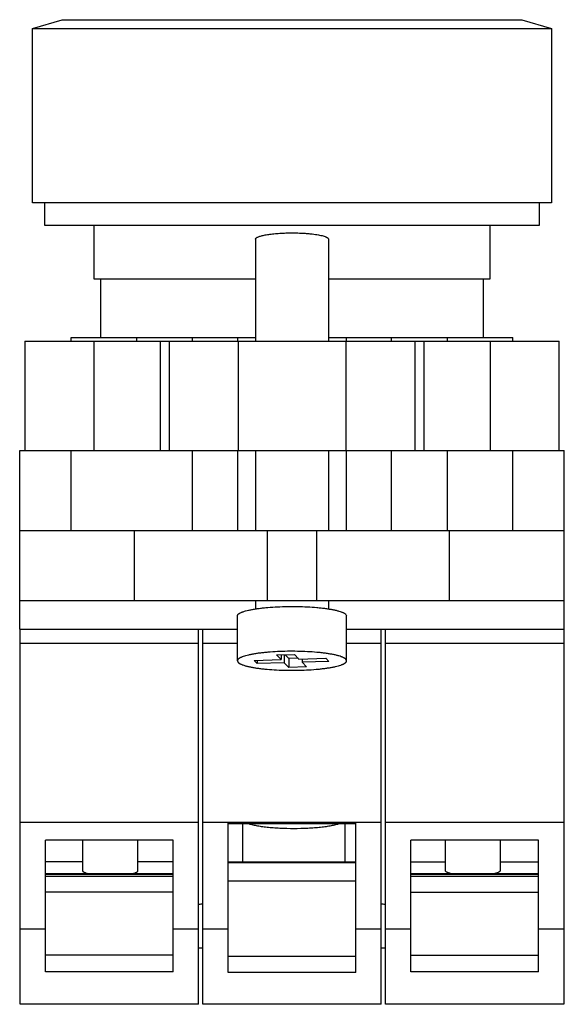
# Model space of a CAD drawing. Units: millimetres. Extents: x 8.1 to 38, y 4.5 to 58.6.
import ezdxf

# ---------------------------------------------------------------- set-up
doc = ezdxf.new("R2010")
doc.units = ezdxf.units.MM
doc.header["$LTSCALE"] = 4.141731
doc.layers.get('0').update_dxf_attribs({"linetype": 'CONTINUOUS'})

msp = doc.modelspace()

# ---------------------------------------------------------------- linework, layer by layer
at = {"color": 7, "linetype": 'CONTINUOUS'}
for p, q in [((8.796, 58.11), (10.436, 58.6)), ((10.436, 58.6), (35.656, 58.6)), ((35.656, 58.6), (37.296, 58.11)), ((8.796, 48.55), (8.796, 58.11)), ((8.796, 58.11), (37.296, 58.11)), ((37.296, 58.11), (37.296, 48.55)), ((37.296, 48.55), (8.796, 48.55)), ((9.476, 47.3), (9.476, 48.55)), ((36.616, 48.55), (36.616, 47.3)), ((36.616, 47.3), (9.476, 47.3)), ((12.176, 44.35), (12.176, 47.3)), ((33.916, 47.3), (33.916, 44.35)), ((21.046, 46.55), (21.046, 40.95)), ((25.046, 46.55), (25.046, 40.95)), ((21.046, 44.35), (12.176, 44.35)), ((12.546, 41.15), (12.546, 44.35)), ((33.916, 44.35), (25.046, 44.35)), ((33.546, 44.35), (33.546, 41.15)), ((10.921, 40.95), (10.921, 41.15)), ((10.921, 41.15), (21.046, 41.15)), ((14.509, 41.15), (14.509, 40.95)), ((17.582, 40.95), (17.582, 41.15)), ((20.064, 40.95), (20.064, 41.15)), ((25.046, 41.15), (35.174, 41.15)), ((26.029, 41.15), (26.029, 40.95)), ((28.511, 40.95), (28.511, 41.15)), ((31.584, 40.95), (31.584, 41.15)), ((35.174, 40.95), (35.174, 41.15)), ((8.382, 40.95), (8.382, 34.95)), ((8.382, 40.95), (37.721, 40.95)), ((12.182, 34.95), (12.182, 40.95)), ((15.802, 40.95), (15.802, 34.95)), ((16.301, 40.95), (16.301, 34.95)), ((20.101, 34.95), (20.101, 40.95)), ((26.002, 40.95), (26.002, 34.95)), ((29.802, 34.95), (29.802, 40.95)), ((30.301, 34.95), (30.301, 40.95)), ((33.921, 40.95), (33.921, 34.95)), ((37.721, 34.95), (37.721, 40.95)), ((8.096, 25.15), (8.096, 34.95)), ((8.096, 34.95), (37.996, 34.95)), ((10.921, 30.566), (10.921, 34.95)), ((17.582, 30.566), (17.582, 34.95)), ((20.064, 30.566), (20.064, 34.95)), ((21.046, 34.95), (21.046, 30.566)), ((25.046, 34.95), (25.046, 30.566)), ((26.029, 34.95), (26.029, 30.566)), ((28.511, 30.566), (28.511, 34.95)), ((31.584, 30.566), (31.584, 34.95)), ((35.174, 30.566), (35.174, 34.95)), ((37.996, 25.15), (37.996, 34.95)), ((8.096, 30.566), (37.996, 30.566)), ((14.396, 26.708), (14.396, 30.566)), ((21.679, 30.566), (21.679, 26.708)), ((24.413, 26.708), (24.413, 30.566)), ((31.696, 26.708), (31.696, 30.566)), ((8.096, 26.708), (37.996, 26.708)), ((21.046, 26.708), (21.046, 26.252)), ((25.046, 26.708), (25.046, 26.253)), ((26.003, 25.956), (26.046, 25.869)), ((20.046, 23.407), (20.046, 25.869)), ((26.046, 23.407), (26.046, 25.869)), ((8.096, 25.15), (20.046, 25.15)), ((8.121, 4.55), (8.121, 25.15)), ((17.921, 4.55), (17.921, 25.15)), ((18.146, 4.55), (18.146, 25.15)), ((26.046, 25.15), (37.996, 25.15)), ((27.946, 4.55), (27.946, 25.15)), ((28.171, 4.55), (28.171, 25.15)), ((37.971, 25.15), (37.971, 4.55)), ((17.921, 24.35), (8.121, 24.35)), ((20.046, 24.35), (18.146, 24.35)), ((27.946, 24.35), (26.046, 24.35)), ((37.971, 24.35), (28.171, 24.35)), ((20.046, 23.407), (20.089, 23.319)), ((20.965, 23.428), (22.444, 23.471)), ((21.134, 23.256), (20.965, 23.428)), ((21.134, 23.433), (21.134, 23.256)), ((22.612, 23.3), (21.134, 23.256)), ((22.192, 23.728), (23.178, 23.757)), ((22.444, 23.471), (22.192, 23.728)), ((22.444, 23.736), (22.444, 23.471)), ((22.612, 23.741), (22.612, 23.3)), ((22.864, 23.043), (22.612, 23.3)), ((22.864, 23.536), (22.662, 23.742)), ((23.38, 23.551), (22.864, 23.536)), ((22.864, 23.536), (22.864, 23.043)), ((23.178, 23.757), (23.43, 23.501)), ((23.43, 23.501), (24.909, 23.544)), ((23.598, 23.506), (23.598, 23.329)), ((25.077, 23.373), (23.598, 23.329)), ((23.598, 23.329), (23.85, 23.073)), ((24.909, 23.544), (25.077, 23.373)), ((26.046, 23.407), (26.003, 23.494)), ((23.85, 23.073), (22.864, 23.043)), ((17.921, 14.537), (8.121, 14.537)), ((27.946, 14.537), (18.146, 14.537)), ((19.546, 6.293), (19.546, 14.537)), ((19.546, 14.478), (26.546, 14.478)), ((20.346, 12.349), (20.346, 14.478)), ((25.946, 14.478), (25.946, 12.349)), ((26.546, 6.293), (26.546, 14.537)), ((37.971, 14.537), (28.171, 14.537)), ((16.521, 13.565), (9.521, 13.565)), ((9.521, 6.326), (9.521, 13.565)), ((11.571, 11.865), (11.571, 13.565)), ((14.571, 13.565), (14.571, 11.865)), ((16.521, 6.326), (16.521, 13.565)), ((36.571, 13.565), (29.571, 13.565)), ((29.571, 6.326), (29.571, 13.565)), ((31.471, 11.883), (31.471, 13.565)), ((34.471, 13.565), (34.471, 11.883)), ((36.571, 6.326), (36.571, 13.565)), ((11.571, 12.369), (9.521, 12.369)), ((16.521, 12.369), (14.571, 12.369)), ((26.546, 12.349), (19.546, 12.349)), ((19.546, 12.344), (26.546, 12.344)), ((19.546, 12.327), (26.546, 12.327)), ((29.571, 12.369), (31.471, 12.369)), ((34.471, 12.369), (36.571, 12.369)), ((16.521, 11.707), (9.521, 11.707)), ((9.521, 11.702), (16.521, 11.702)), ((16.521, 11.7), (9.521, 11.7)), ((9.521, 11.589), (16.521, 11.589)), ((36.571, 11.707), (29.571, 11.707)), ((29.571, 11.702), (36.571, 11.702)), ((36.571, 11.7), (29.571, 11.7)), ((29.571, 11.589), (36.571, 11.589)), ((19.546, 11.323), (26.546, 11.323)), ((16.521, 10.698), (9.521, 10.698)), ((29.571, 10.698), (36.571, 10.698)), ((9.521, 8.671), (8.121, 8.671)), ((17.921, 8.671), (16.521, 8.671)), ((19.546, 8.671), (18.146, 8.671)), ((27.946, 8.671), (26.546, 8.671)), ((29.571, 8.671), (28.171, 8.671)), ((37.971, 8.671), (36.571, 8.671)), ((16.521, 7.25), (9.521, 7.25)), ((19.546, 7.2), (26.546, 7.2)), ((29.571, 7.25), (36.571, 7.25)), ((16.521, 6.326), (9.521, 6.326)), ((26.546, 6.293), (19.546, 6.293)), ((36.571, 6.326), (29.571, 6.326)), ((17.921, 4.55), (8.121, 4.55)), ((27.946, 4.55), (18.146, 4.55)), ((37.971, 4.55), (28.171, 4.55))]:
    msp.add_line(p, q, dxfattribs=at)
for centre, radius, start, end in [((16.766, 25.775), 15.771, 274.2907, 275.128), ((29.326, 25.775), 15.771, 264.872, 265.7093), ((16.666, 27.056), 19.456, 273.7405, 274.4359), ((29.426, 27.056), 19.456, 265.5641, 266.2595)]:
    msp.add_arc(centre, radius, start, end, dxfattribs=at)
for points, knots in [([(21.046, 46.55), (21.046, 46.555), (21.048, 46.565), (21.054, 46.581), (21.063, 46.596), (21.077, 46.611), (21.094, 46.626), (21.124, 46.647), (21.171, 46.672), (21.239, 46.699), (21.32, 46.726), (21.414, 46.751), (21.521, 46.775), (21.64, 46.797), (21.769, 46.817), (21.908, 46.836), (22.11, 46.858), (22.378, 46.879), (22.597, 46.889), (22.71, 46.892)], [0, 0, 0, 0, 0.008792, 0.018103, 0.028369, 0.03991, 0.052949, 0.067631, 0.102221, 0.144037, 0.193101, 0.249227, 0.312131, 0.38142, 0.456643, 0.53727, 0.622718, 0.805639, 1, 1, 1, 1]), ([(22.71, 46.892), (22.854, 46.896), (23.142, 46.899), (23.498, 46.89), (23.775, 46.874), (23.972, 46.858), (24.158, 46.839), (24.331, 46.817), (24.489, 46.791), (24.63, 46.763), (24.752, 46.732), (24.841, 46.704), (24.902, 46.68), (24.939, 46.662), (24.972, 46.644), (24.998, 46.626), (25.019, 46.607), (25.035, 46.589), (25.044, 46.569), (25.046, 46.556), (25.046, 46.55)], [0, 0, 0, 0, 0.179346, 0.356843, 0.44237, 0.524432, 0.602105, 0.674519, 0.740889, 0.8005, 0.852771, 0.897243, 0.916476, 0.933686, 0.948898, 0.962175, 0.973634, 0.983487, 0.992094, 1, 1, 1, 1]), ([(20.046, 25.869), (20.046, 25.877), (20.049, 25.894), (20.059, 25.918), (20.075, 25.942), (20.098, 25.966), (20.128, 25.99), (20.163, 26.013), (20.205, 26.036), (20.252, 26.059), (20.306, 26.081), (20.389, 26.111), (20.506, 26.147), (20.664, 26.187), (20.843, 26.223), (21.04, 26.257), (21.255, 26.287), (21.485, 26.314), (21.817, 26.346), (22.254, 26.374), (22.796, 26.391), (23.346, 26.39), (23.886, 26.372), (24.321, 26.342), (24.65, 26.31), (24.878, 26.282), (25.089, 26.251), (25.283, 26.217), (25.433, 26.185), (25.543, 26.158), (25.638, 26.132), (25.727, 26.104), (25.806, 26.073), (25.858, 26.051), (25.903, 26.028), (25.943, 26.005), (25.976, 25.981), (25.995, 25.965), (26.003, 25.956)], [0, 0, 0, 0, 0.003975, 0.008212, 0.012926, 0.018275, 0.024361, 0.031247, 0.038972, 0.047557, 0.057013, 0.067339, 0.090564, 0.117131, 0.146866, 0.179559, 0.214957, 0.252781, 0.292725, 0.377643, 0.466909, 0.55755, 0.646543, 0.730923, 0.770506, 0.807911, 0.842837, 0.875009, 0.904183, 0.917581, 0.930157, 0.952761, 0.962771, 0.971912, 0.980186, 0.987605, 0.994195, 1, 1, 1, 1]), ([(26.003, 23.494), (25.995, 23.503), (25.976, 23.519), (25.943, 23.543), (25.903, 23.566), (25.858, 23.589), (25.806, 23.611), (25.727, 23.642), (25.638, 23.67), (25.543, 23.696), (25.433, 23.723), (25.283, 23.755), (25.089, 23.789), (24.878, 23.82), (24.65, 23.848), (24.321, 23.88), (23.886, 23.91), (23.346, 23.928), (22.796, 23.929), (22.254, 23.912), (21.817, 23.884), (21.485, 23.852), (21.255, 23.825), (21.04, 23.795), (20.843, 23.761), (20.664, 23.725), (20.506, 23.685), (20.389, 23.649), (20.306, 23.619), (20.252, 23.597), (20.205, 23.574), (20.163, 23.551), (20.128, 23.528), (20.098, 23.504), (20.075, 23.48), (20.059, 23.456), (20.049, 23.432), (20.046, 23.415), (20.046, 23.407)], [0, 0, 0, 0, 0.005805, 0.012395, 0.019814, 0.028087, 0.037228, 0.047238, 0.069842, 0.082417, 0.095815, 0.12499, 0.157162, 0.192088, 0.229493, 0.269077, 0.353458, 0.442452, 0.533094, 0.62236, 0.707277, 0.747221, 0.785044, 0.820442, 0.853134, 0.882869, 0.909435, 0.932661, 0.942986, 0.952442, 0.961028, 0.968753, 0.975639, 0.981725, 0.987073, 0.991788, 0.996025, 1, 1, 1, 1]), ([(20.089, 23.319), (20.097, 23.31), (20.116, 23.294), (20.15, 23.27), (20.189, 23.247), (20.234, 23.224), (20.286, 23.202), (20.366, 23.172), (20.454, 23.144), (20.55, 23.117), (20.659, 23.09), (20.809, 23.058), (21.003, 23.024), (21.215, 22.993), (21.442, 22.965), (21.771, 22.933), (22.206, 22.903), (22.746, 22.885), (23.296, 22.884), (23.838, 22.901), (24.276, 22.929), (24.607, 22.961), (24.837, 22.988), (25.052, 23.018), (25.249, 23.052), (25.428, 23.089), (25.586, 23.128), (25.704, 23.164), (25.786, 23.194), (25.84, 23.216), (25.888, 23.239), (25.929, 23.262), (25.965, 23.285), (25.994, 23.309), (26.017, 23.333), (26.034, 23.357), (26.044, 23.382), (26.046, 23.398), (26.046, 23.407)], [0, 0, 0, 0, 0.005805, 0.012395, 0.019814, 0.028087, 0.037228, 0.047238, 0.069842, 0.082417, 0.095815, 0.12499, 0.157162, 0.192088, 0.229493, 0.269077, 0.353458, 0.442452, 0.533094, 0.62236, 0.707277, 0.747221, 0.785044, 0.820442, 0.853134, 0.882869, 0.909435, 0.932661, 0.942986, 0.952442, 0.961028, 0.968753, 0.975639, 0.981725, 0.987073, 0.991788, 0.996025, 1, 1, 1, 1]), ([(20.643, 14.476), (20.674, 14.465), (20.739, 14.445), (20.885, 14.405), (21.093, 14.361), (21.372, 14.316), (21.685, 14.277), (22.025, 14.247), (22.515, 14.216), (23.146, 14.202), (23.778, 14.216), (24.268, 14.247), (24.608, 14.277), (24.921, 14.316), (25.199, 14.361), (25.408, 14.405), (25.553, 14.445), (25.618, 14.465), (25.649, 14.476)], [0, 0, 0, 0, 0.019256, 0.040632, 0.089442, 0.145683, 0.208394, 0.276462, 0.348651, 0.500018, 0.651382, 0.723566, 0.79163, 0.854335, 0.91057, 0.959375, 0.980747, 1, 1, 1, 1]), ([(11.901, 11.702), (11.876, 11.708), (11.829, 11.719), (11.763, 11.737), (11.706, 11.757), (11.658, 11.777), (11.621, 11.798), (11.597, 11.816), (11.583, 11.832), (11.576, 11.843), (11.572, 11.854), (11.571, 11.862), (11.571, 11.865)], [0, 0, 0, 0, 0.200852, 0.380013, 0.536572, 0.670145, 0.780915, 0.869982, 0.907343, 0.940745, 0.971186, 1, 1, 1, 1]), ([(14.571, 11.865), (14.571, 11.862), (14.57, 11.854), (14.566, 11.843), (14.559, 11.832), (14.546, 11.816), (14.521, 11.798), (14.484, 11.777), (14.437, 11.757), (14.38, 11.737), (14.314, 11.719), (14.266, 11.708), (14.241, 11.702)], [0, 0, 0, 0, 0.028819, 0.059265, 0.092671, 0.130035, 0.219105, 0.329875, 0.463444, 0.62, 0.799155, 1, 1, 1, 1]), ([(31.892, 11.702), (31.86, 11.707), (31.8, 11.719), (31.716, 11.739), (31.644, 11.76), (31.583, 11.783), (31.536, 11.806), (31.504, 11.827), (31.487, 11.844), (31.478, 11.857), (31.472, 11.87), (31.471, 11.878), (31.471, 11.883)], [0, 0, 0, 0, 0.202932, 0.384391, 0.543115, 0.678166, 0.789357, 0.877381, 0.91353, 0.945242, 0.973567, 1, 1, 1, 1]), ([(34.471, 11.883), (34.471, 11.878), (34.47, 11.87), (34.464, 11.857), (34.456, 11.844), (34.438, 11.827), (34.407, 11.806), (34.359, 11.783), (34.299, 11.761), (34.226, 11.739), (34.143, 11.719), (34.083, 11.708), (34.051, 11.702)], [0, 0, 0, 0, 0.026446, 0.054784, 0.086505, 0.122661, 0.21069, 0.321876, 0.456919, 0.615631, 0.797075, 1, 1, 1, 1])]:
    msp.add_open_spline(points, degree=3, knots=knots, dxfattribs=at)

doc.saveas('drawing.dxf')
